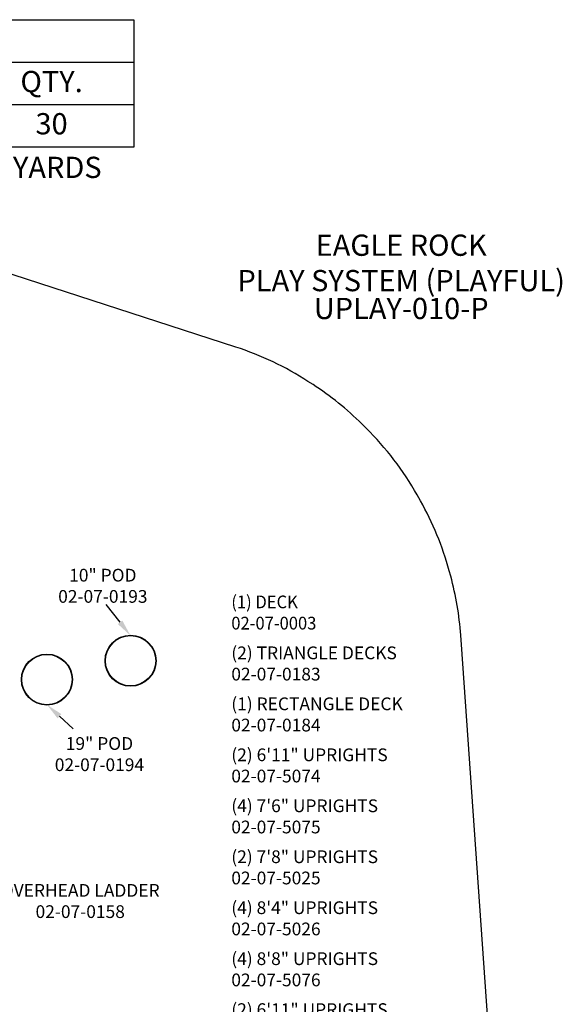
# Model space of a CAD drawing. Units: inches. Extents: x -270 to 203, y -169 to 231.
# Drawn here: x 76 to 203, y 0 to 231 of the extents above; entities that cross this region are included whole.
import ezdxf

# ---------------------------------------------------------------- set-up
doc = ezdxf.new("R2010")
doc.units = ezdxf.units.IN
doc.header["$LTSCALE"] = 10
doc.header["$MEASUREMENT"] = 0
for name, color, linetype in [('1', 7, 'Continuous'), ('20', 7, 'Continuous'), ('7081', 4, 'Continuous'), ('8', 7, 'Continuous'), ('91', 7, 'Continuous')]:
    doc.layers.add(name, color=color, linetype=linetype)
doc.styles.add('NORMAL', font='simplex')

msp = doc.modelspace()

# ---------------------------------------------------------------- linework, layer by layer
at = {"layer": '1'}
for points in [[(99.14, 89.53), (95.89, 93.69)], [(84.87, 67.42), (88.12, 64.43)]]:
    msp.add_lwpolyline(points, dxfattribs=at)
for centre in [(101.6, 80.47), (81.93, 76.04)]:
    msp.add_circle(centre, 5.91, dxfattribs=at)
for points in [[(99.66, 89.94), (101.6, 86.37), (98.61, 89.12)], [(84.42, 66.93), (81.93, 70.13), (85.32, 67.91)]]:
    msp.add_solid(points, dxfattribs=at)
at = {"layer": '7081'}
for p, q in [((-92.63, 221.4), (102.37, 221.4)), ((-92.63, 211.4), (102.37, 211.4))]:
    msp.add_line(p, q, dxfattribs=at)
msp.add_lwpolyline([(-92.63, 231.4), (102.37, 231.4), (102.37, 201.4), (-92.63, 201.4)], close=True, dxfattribs=at)
for centre in [(101.6, 80.47), (81.93, 76.04)]:
    msp.add_circle(centre, 6, dxfattribs=at)
at = {"layer": '91', "color": 6}
msp.add_lwpolyline([(187.6, -32.11), (179.27, 86.49, 0.049077), (176.91, 100.4), (176.56, 101.68, 0.062112), (169.78, 118.16), (169.02, 119.51, 0.069077), (157, 135.24), (156, 136.24, 0.051312), (144.52, 145.48), (143.33, 146.25, 0.06555), (126.36, 154.33), (34.08, 184.27, 0.089856), (8.64, 187.71), (8.06, 187.68, 0.057421), (-8.22, 185.06), (-104.52, 157.97, 0.052868)], format="xyb", dxfattribs=at)

# ---------------------------------------------------------------- texts
at = {"layer": '20', "insert": (165.27, 165.91), "char_height": 5, "width": 36, "attachment_point": 2, "style": 'NORMAL'}
msp.add_mtext('UPLAY-010-P', dxfattribs=at)
at = {"layer": '7081', "char_height": 5, "attachment_point": 2, "style": 'NORMAL'}
for s, insert, width in [('QTY.', (83.02, 219.34), 36), ('30', (83.02, 209.4), 36), ("CONCRETE REQ'D: 1.00 CUBIC METERS: 1.31 CUBIC YARDS", (3.16, 199.13), 312.268)]:
    msp.add_mtext(s, dxfattribs=dict(at, insert=insert, width=width))
at = {"layer": '8', "style": 'NORMAL'}
for s, insert, char_height, width, attachment_point in [('EAGLE ROCK \\PPLAY SYSTEM (PLAYFUL)', (165.27, 165.91), 5, 101.7322, 8), ('10" POD \\P02-07-0193', (95.08, 97.73), 3, 61.809, 5), ('{\\W0.95239;(1) DECK\\P02-07-0003}', (125.3, 95.83), 3, 58.8948, 1), ('(2) TRIANGLE DECKS \\P02-07-0183', (125.3, 83.83), 3, 50.5657, 1), ('(1) RECTANGLE DECK \\P02-07-0184', (125.3, 71.83), 3, 53.2758, 1), ('19" POD \\P02-07-0194', (94.28, 58.1), 3, 61.809, 5), ('(2) 6\'11" UPRIGHTS \\P02-07-5074', (125.3, 59.83), 3, 53.2758, 1), ('(4) 7\'6" UPRIGHTS \\P02-07-5075', (125.3, 47.83), 3, 53.2758, 1), ('(2) 7\'8" UPRIGHTS \\P02-07-5025', (125.3, 35.83), 3, 53.2758, 1), ('OVERHEAD LADDER\\P02-07-0158', (89.76, 23.52), 3, 61.809, 5), ('(4) 8\'4" UPRIGHTS \\P02-07-5026', (125.3, 23.83), 3, 53.2758, 1), ('(4) 8\'8" UPRIGHTS \\P02-07-5076', (125.3, 11.83), 3, 53.2758, 1), ('(2) 6\'11" UPRIGHTS \\P02-07-0159', (125.3, -0.17), 3, 53.2758, 1)]:
    msp.add_mtext(s, dxfattribs=dict(at, insert=insert, char_height=char_height, width=width, attachment_point=attachment_point))

doc.saveas('drawing.dxf')
